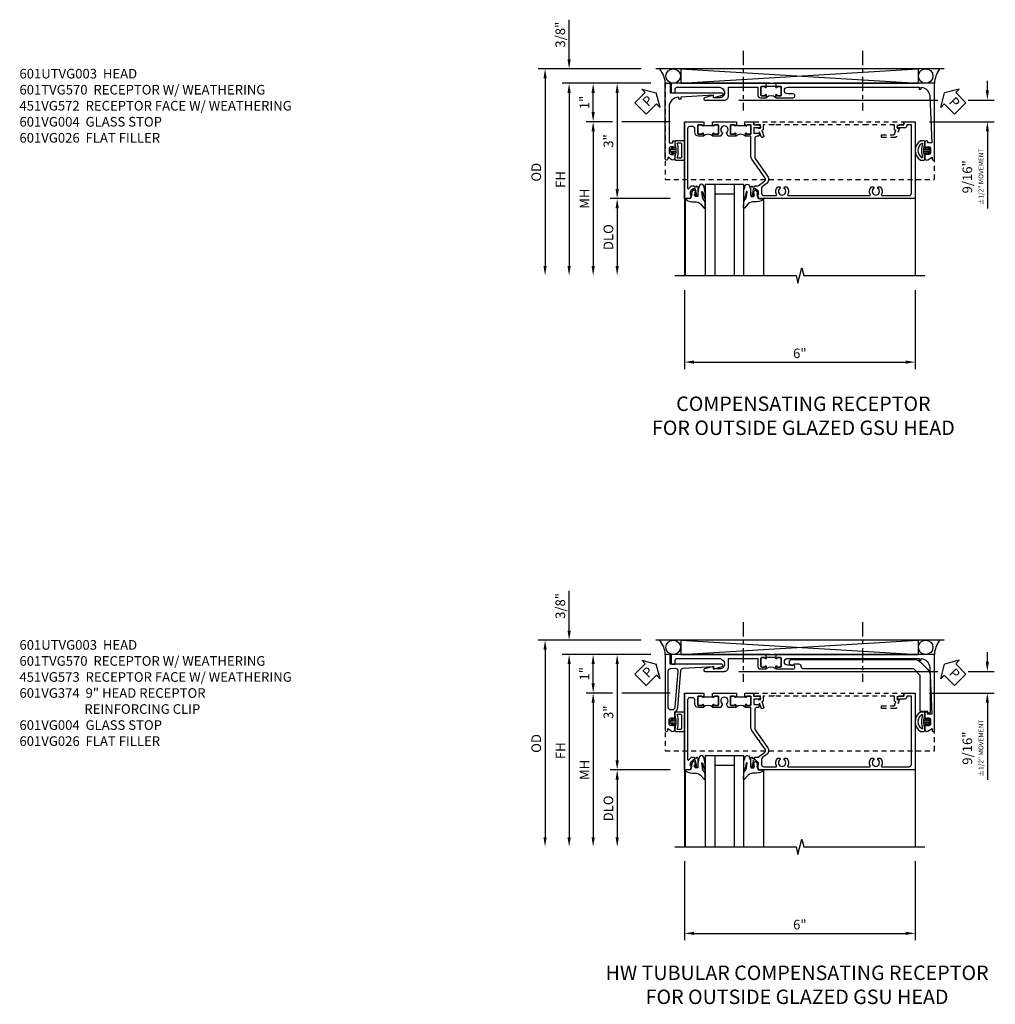
# Model space of a CAD drawing. Extents: x 0 to 95.5, y 0 to 59.2.
# Drawn here: x 24.1 to 49.5, y 29.4 to 55 of the extents above; entities that cross this region are included whole.
import ezdxf

# ---------------------------------------------------------------- set-up
doc = ezdxf.new("R2010")
doc.units = 0
doc.header["$LTSCALE"] = 0.5
doc.header["$MEASUREMENT"] = 0
for name, pattern in [('CENTER', [2, 1.25, -0.25, 0.25, -0.25]), ('CENTER2', [1.125, 0.75, -0.125, 0.125, -0.125]), ('HIDDEN', [0.375, 0.25, -0.125])]:
    doc.linetypes.add(name, pattern=pattern)
doc.layers.get('0').update_dxf_attribs({"color": 4, "linetype": 'CONTINUOUS'})
doc.layers.add('AM_VIS', color=4, linetype='CONTINUOUS', lineweight=30)
for name, color, linetype in [('CENTER', 1, 'CENTER'), ('DIME', 2, 'CONTINUOUS'), ('HIDDEN', 3, 'HIDDEN'), ('TEXT', 3, 'CONTINUOUS')]:
    doc.layers.add(name, color=color, linetype=linetype)
doc.styles.get("Standard").update_dxf_attribs({"font": 'arial.ttf'})
doc.dimstyles.new('EXT_ON-OFF', dxfattribs={"dimscale": 2, "dimtxt": 0.125, "dimasz": 0.125, "dimexe": 0.09, "dimexo": 0.1875, "dimgap": 0.05, "dimtad": 3, "dimdec": 5, "dimzin": 3, "dimdsep": 46, "dimlunit": 5, "dimtxsty": 'STANDARD', "dimcen": 0, "dimse2": 1, "dimazin": 0, "dimtfac": 1, "dimtdec": 4, "dimtofl": 0, "dimtmove": 0, "dimatfit": 0, "dimfxl": 1, "dimfrac": 2, "dimtolj": 1, "dimtzin": 3, "dimarcsym": 0})
doc.dimstyles.new('EXT_ON-ON', dxfattribs={"dimscale": 2, "dimtxt": 0.125, "dimasz": 0.125, "dimexe": 0.09, "dimexo": 0.1875, "dimgap": 0.05, "dimtad": 3, "dimdec": 5, "dimzin": 3, "dimdsep": 46, "dimlunit": 5, "dimtxsty": 'STANDARD', "dimcen": 0, "dimazin": 0, "dimtfac": 1, "dimtdec": 4, "dimtofl": 0, "dimtmove": 0, "dimatfit": 0, "dimfxl": 1, "dimfrac": 2, "dimtolj": 1, "dimtzin": 3, "dimarcsym": 0})

# ---------------------------------------------------------------- blocks, each defined once
blk = doc.blocks.new('B027074-M')
blk.add_lwpolyline([(0.062, 0.144), (0.035, 0.149), (0.069, 0.257), (0.13, 0.261), (0.205, 0.259), (0.195, 0.29, 0.12571), (-0.037, 0.341, -0.226084), (-0.19, 0.391), (-0.286, 0.502, 0.644976), (-0.312, 0.49), (-0.31, 0.361, 0.151869), (-0.294, 0.316), (-0.255, 0.257, -0.029345), (-0.238, 0.205), (-0.221, 0.083, -0.653812), (-0.241, 0.076), (-0.285, 0.241, 0.888636), (-0.31, 0.239), (-0.31, 0.105, 0.064205), (-0.268, -0.084, 0.689636), (-0.165, -0.084, 0.070356), (-0.124, 0.105), (-0.124, 0.201), (-0.051, 0.201), (-0.029, 0.147), (-0.068, 0.142), (-0.034, 0.106), (-0.065, 0.084), (-0.004, 0.03), (0.052, 0.096), (0.027, 0.106)], format="xyb", close=True)
blk = doc.blocks.new('S451GT1000')
for p, q in [((-1, -0.625), (-1, -3)), ((0, -0.625), (-1, -0.625)), ((-0.75, -0.625), (-0.75, -3)), ((-0.25, -0.625), (-0.25, -3)), ((0, -0.625), (0, -3)), ((-1.518, -1), (-1.518, -3)), ((-0.25, -0.875), (-0.75, -0.875)), ((0.517, -1), (0.517, -3))]:
    blk.add_line(p, q)
at = {"rotation": 180}
blk.add_blockref('B027074-M', (-1.312, -0.742), dxfattribs=at)
at = {"xscale": -1, "rotation": 180}
blk.add_blockref('B027074-M', (0.312, -0.742), dxfattribs=at)
blk = doc.blocks.new('B601VG026')
blk.add_lwpolyline([(0.935, 4.438), (0.92, 4.423), (0.92, 2.015), (0.935, 2), (0.92, 1.985), (0.92, 1.716), (0.799, 1.716, 0.338704), (0.78, 1.701, -0.439208), (0.754, 1.688), (0.641, 1.729, 1), (0.617, 1.663), (0.834, 1.584), (0.834, 1.646), (0.92, 1.646), (0.92, 1.476), (1, 1.476), (1, 5.372), (0.92, 5.372), (0.92, 5.202), (0.834, 5.202), (0.834, 5.264), (0.617, 5.185, 0.315299), (0.594, 5.152), (0.594, 4.794), (0.664, 4.794), (0.664, 5.114, -0.315299), (0.677, 5.132), (0.754, 5.16, -0.439208), (0.78, 5.147, 0.338704), (0.799, 5.132), (0.92, 5.132), (0.92, 4.453)], format="xyb", close=True)
blk = doc.blocks.new('*D1843')
at = {"layer": 'DIME', "color": 0, "lineweight": -2, "transparency": 16777216}
for p, q in [((-0.538, -3.375), (-0.538, -5.43)), ((5.462, -3.375), (5.462, -5.43)), ((-0.288, -5.25), (5.212, -5.25))]:
    blk.add_line(p, q, dxfattribs=at)
at = {"layer": 'DIME', "color": 0, "transparency": 16777216}
for points in [[(-0.288, -5.208), (-0.288, -5.291), (-0.538, -5.25)], [(5.212, -5.208), (5.212, -5.291), (5.462, -5.25)]]:
    blk.add_solid(points, dxfattribs=at)
at = {"layer": 'DIME', "color": 0, "transparency": 16777216, "insert": (2.462, -5.022), "char_height": 0.25, "attachment_point": 5}
blk.add_mtext('\\A1;6"', dxfattribs=at)
blk = doc.blocks.new('*D1844')
at = {"layer": 'DIME', "color": 0, "lineweight": -2, "transparency": 16777216}
for p, q in [((-3.538, 2.625), (-3.538, 3.653)), ((-1.662, 2.375), (-3.718, 2.375)), ((-1.412, 2), (-3.718, 2)), ((-3.538, 1.75), (-3.538, 1.5))]:
    blk.add_line(p, q, dxfattribs=at)
at = {"layer": 'DIME', "color": 0, "transparency": 16777216}
for points in [[(-3.58, 2.625), (-3.496, 2.625), (-3.538, 2.375)], [(-3.58, 1.75), (-3.496, 1.75), (-3.538, 2)]]:
    blk.add_solid(points, dxfattribs=at)
at = {"layer": 'DIME', "color": 0, "transparency": 16777216, "insert": (-3.767, 3.264), "char_height": 0.25, "attachment_point": 5, "rotation": 90}
blk.add_mtext('\\A1;3/8"', dxfattribs=at)
blk = doc.blocks.new('*D1845')
at = {"layer": 'DIME', "color": 0, "lineweight": -2, "transparency": 16777216}
for p, q in [((-1.662, 2.375), (-4.343, 2.375)), ((-4.163, 2.125), (-4.163, -2.75))]:
    blk.add_line(p, q, dxfattribs=at)
at = {"layer": 'DIME', "color": 0, "transparency": 16777216}
for points in [[(-4.205, 2.125), (-4.121, 2.125), (-4.163, 2.375)], [(-4.205, -2.75), (-4.121, -2.75), (-4.163, -3)]]:
    blk.add_solid(points, dxfattribs=at)
at = {"layer": 'DIME', "color": 0, "transparency": 16777216, "insert": (-4.392, -0.312), "char_height": 0.25, "attachment_point": 5, "rotation": 90}
blk.add_mtext('\\A1;OD', dxfattribs=at)
blk = doc.blocks.new('*D1846')
at = {"layer": 'DIME', "color": 0, "lineweight": -2, "transparency": 16777216}
for p, q in [((-1.412, 2), (-3.718, 2)), ((-3.538, 1.75), (-3.538, -2.75))]:
    blk.add_line(p, q, dxfattribs=at)
at = {"layer": 'DIME', "color": 0, "transparency": 16777216}
for points in [[(-3.58, 1.75), (-3.496, 1.75), (-3.538, 2)], [(-3.58, -2.75), (-3.496, -2.75), (-3.538, -3)]]:
    blk.add_solid(points, dxfattribs=at)
at = {"layer": 'DIME', "color": 0, "transparency": 16777216, "insert": (-3.763, -0.5), "char_height": 0.25, "attachment_point": 5, "rotation": 90}
blk.add_mtext('\\A1;FH', dxfattribs=at)
blk = doc.blocks.new('*D1797')
at = {"layer": 'DIME', "color": 0, "lineweight": -2, "transparency": 16777216}
for p, q in [((-1.412, 2), (-2.468, 2)), ((-2.288, 1.75), (-2.288, -0.75)), ((-0.913, -1), (-2.468, -1))]:
    blk.add_line(p, q, dxfattribs=at)
at = {"layer": 'DIME', "color": 0, "transparency": 16777216}
for points in [[(-2.33, 1.75), (-2.246, 1.75), (-2.288, 2)], [(-2.33, -0.75), (-2.246, -0.75), (-2.288, -1)]]:
    blk.add_solid(points, dxfattribs=at)
at = {"layer": 'DIME', "color": 0, "transparency": 16777216, "insert": (-2.516, 0.5), "char_height": 0.25, "attachment_point": 5, "rotation": 90}
blk.add_mtext('\\A1;3"', dxfattribs=at)
blk = doc.blocks.new('*D1847')
at = {"layer": 'DIME', "color": 0, "lineweight": -2, "transparency": 16777216}
for p, q in [((-0.913, -1), (-2.468, -1)), ((-2.288, -1.25), (-2.288, -2.75))]:
    blk.add_line(p, q, dxfattribs=at)
at = {"layer": 'DIME', "color": 0, "transparency": 16777216}
for points in [[(-2.33, -1.25), (-2.246, -1.25), (-2.288, -1)], [(-2.33, -2.75), (-2.246, -2.75), (-2.288, -3)]]:
    blk.add_solid(points, dxfattribs=at)
at = {"layer": 'DIME', "color": 0, "transparency": 16777216, "insert": (-2.517, -2), "char_height": 0.25, "attachment_point": 5, "rotation": 90}
blk.add_mtext('\\A1;DLO', dxfattribs=at)
blk = doc.blocks.new('*D1798')
at = {"layer": 'DIME', "color": 0, "lineweight": -2, "transparency": 16777216}
for p, q in [((-2.413, 1), (-3.093, 1)), ((-0.913, 1), (-2.163, 1)), ((-2.913, 0.75), (-2.913, -2.75))]:
    blk.add_line(p, q, dxfattribs=at)
at = {"layer": 'DIME', "color": 0, "transparency": 16777216}
for points in [[(-2.955, 0.75), (-2.871, 0.75), (-2.913, 1)], [(-2.955, -2.75), (-2.871, -2.75), (-2.913, -3)]]:
    blk.add_solid(points, dxfattribs=at)
at = {"layer": 'DIME', "color": 0, "transparency": 16777216, "insert": (-3.138, -1), "char_height": 0.25, "attachment_point": 5, "rotation": 90}
blk.add_mtext('\\A1;MH', dxfattribs=at)
blk = doc.blocks.new('B451VG172')
blk.add_lwpolyline([(-1.074, -2.15), (-0.137, -2.15), (-0.137, -2.05), (-0.187, -2.05), (-0.187, -2), (-0.025, -2, -0.414214), (0, -2.025), (0, -2.04), (-0.038, -2.04), (-0.038, -2.1, 0.414214), (0.012, -2.15), (0.112, -2.15, 0.414214), (0.162, -2.1), (0.162, -2.04), (0.124, -2.04), (0.124, -2.025, -0.414214), (0.149, -2), (0.263, -2, -0.590837), (0.305, -2.077), (0.235, -2.188), (0.281, -2.188, -1.018123), (0.281, -2.25), (-1.687, -2.25), (-1.687, -2.15, -0.414214), (-1.662, -2.125), (-1.436, -2.125), (-1.436, -0.78, -0.87708), (-1.373, -0.772), (-1.311, -0.998), (-1.374, -0.998), (-1.329, -1.85), (-1.274, -1.85), (-1.274, -1.9), (-1.324, -1.9, 0.414214)], format="xyb", close=True)
blk = doc.blocks.new('B065401-M')
at = {"linetype": 'Continuous'}
for p, q in [((0.026, 0.025), (0.087, 0.092)), ((0.026, 0.025), (0.026, -0.025)), ((0.026, 0.025), (0.151, 0.025)), ((0.054, 0.025), (0.11, 0.082)), ((0.151, 0.025), (0.176, 0.05)), ((0.026, -0.025), (0.087, -0.092)), ((0.026, -0.025), (0.151, -0.025)), ((0.054, -0.025), (0.109, -0.082))]:
    blk.add_line(p, q, dxfattribs=at)
for p, q in [((0.026, 0.025), (0.026, -0.025)), ((0.026, 0.025), (0.151, 0.025)), ((0.151, 0.025), (0.176, 0.05)), ((0.176, 0.05), (0.176, -0.05)), ((0.026, -0.025), (0.151, -0.025)), ((0.151, -0.025), (0.176, -0.05))]:
    blk.add_line(p, q)
blk.add_lwpolyline([(0.176, -0.05), (0.151, -0.175), (0.151, -0.225, 0.414214), (0.176, -0.25), (0.381, -0.25, 0.414214), (0.401, -0.23), (0.401, 0.23, 0.414214), (0.381, 0.25), (0.176, 0.25, 0.414214), (0.151, 0.225), (0.151, 0.175), (0.176, 0.05)], format="xyb", close=True)
blk.add_lwpolyline([(0.213, -0.188), (0.306, -0.188, 0.414214), (0.326, -0.168), (0.326, 0.168, 0.414214), (0.306, 0.188), (0.213, 0.188)], format="xyb", dxfattribs=at)
blk.add_lwpolyline([(0.151, -0.025), (0.176, -0.05)], dxfattribs=at)
for centre, radius, start, end in [((0.098, 0.087), 0.0125, 334, 154), ((-0.483, 0), 0.721, 0.0073, 15.1271), ((0.098, -0.087), 0.0125, 206, 26), ((-0.483, 0), 0.721, 344.8728, 359.9928)]:
    blk.add_arc(centre, radius, start, end, dxfattribs=at)
blk = doc.blocks.new('B451VG572')
blk.add_blockref('B451VG172', (-0.063, 0))
at = {"rotation": 90}
blk.add_blockref('B065401-M', (-0.001, -2.15), dxfattribs=at)
blk = doc.blocks.new('*D1799')
at = {"layer": 'DIME', "color": 0, "lineweight": -2, "transparency": 16777216}
for p, q in [((-1.412, 2), (-3.093, 2)), ((-2.913, 1.25), (-2.913, 1.75)), ((-2.413, 1), (-3.093, 1)), ((-0.913, 1), (-2.163, 1))]:
    blk.add_line(p, q, dxfattribs=at)
at = {"layer": 'DIME', "color": 0, "transparency": 16777216}
for points in [[(-2.955, 1.75), (-2.871, 1.75), (-2.913, 2)], [(-2.955, 1.25), (-2.871, 1.25), (-2.913, 1)]]:
    blk.add_solid(points, dxfattribs=at)
at = {"layer": 'DIME', "color": 0, "transparency": 16777216, "insert": (-3.139, 1.5), "char_height": 0.25, "attachment_point": 5, "rotation": 90}
blk.add_mtext('\\A1;1"', dxfattribs=at)
blk = doc.blocks.new('PSEAL1')
at = {"layer": 'TEXT', "color": 7}
for p, q in [((-0.196, 0.21), (-0.196, 0.338)), ((-0.196, 0.338), (0, 0)), ((-0.575, 0.21), (-0.196, 0.21)), ((-0.575, 0.21), (-0.575, -0.21)), ((-0.196, -0.338), (0, 0)), ((-0.575, -0.21), (-0.196, -0.21)), ((-0.196, -0.21), (-0.196, -0.338))]:
    blk.add_line(p, q, dxfattribs=at)
at = {"layer": 'TEXT', "color": 3}
blk.add_text('P', height=0.25, dxfattribs=at).set_placement((-0.413, -0.116))
blk = doc.blocks.new('PSEAL2')
at = {"layer": 'TEXT', "color": 7}
for p, q in [((0.196, 0.338), (0, 0)), ((0.196, 0.21), (0.196, 0.338)), ((0.196, -0.338), (0, 0)), ((0.575, 0.21), (0.196, 0.21)), ((0.575, 0.21), (0.575, -0.21)), ((0.196, -0.21), (0.196, -0.338)), ((0.575, -0.21), (0.196, -0.21))]:
    blk.add_line(p, q, dxfattribs=at)
at = {"layer": 'TEXT', "color": 3}
blk.add_text('P', height=0.25, dxfattribs=at).set_placement((0.247, -0.116))
blk = doc.blocks.new('*D1800')
at = {"layer": 'DIME', "color": 0, "lineweight": -2, "transparency": 16777216}
for p, q in [((7.338, 1.813), (7.338, 2.063)), ((0.878, 1.563), (6.052, 1.563)), ((6.836, 1.563), (7.518, 1.563)), ((5.837, 1), (7.518, 1)), ((7.338, 0.75), (7.338, -1.257))]:
    blk.add_line(p, q, dxfattribs=at)
at = {"layer": 'DIME', "color": 0, "transparency": 16777216}
for points in [[(7.296, 1.813), (7.379, 1.813), (7.338, 1.563)], [(7.296, 0.75), (7.379, 0.75), (7.338, 1)]]:
    blk.add_solid(points, dxfattribs=at)
at = {"layer": 'DIME', "color": 0, "transparency": 16777216, "insert": (6.963, -0.433), "char_height": 0.25, "attachment_point": 5, "rotation": 90}
blk.add_mtext('\\A1;9/16"\\P{\\H0.5x;±1/2" MOVEMENT}', dxfattribs=at)
blk = doc.blocks.new('B601UTVG001A-1')
blk.add_lwpolyline([(0.691, 1.226), (0.691, 1.288), (0.669, 1.288), (0.669, 1.363, 0.153915), (0.665, 1.374), (0.547, 1.543, 0.414214), (0.463, 1.558), (0.267, 1.42), (0.246, 1.424), (0.242, 1.403), (-0.029, 1.214, -0.153915), (-0.109, 1.188), (-0.625, 1.188), (-0.625, 1.047), (-0.691, 1.047, -1), (-0.691, 1.078), (-0.69, 1.078, 0.414214), (-0.675, 1.093), (-0.675, 1.173, 0.414214), (-0.69, 1.188), (-0.905, 1.188, 0.414214), (-0.92, 1.173), (-0.92, 1.093, 0.414214), (-0.905, 1.078), (-0.905, 1.078, -1), (-0.905, 1.047), (-0.92, 1.047), (-0.92, 1.032), (-1, 1.032), (-1, 1.037), (-0.99, 1.047), (-1, 1.057), (-1, 1.268), (-0.92, 1.268), (-0.92, 1.376, -0.414214), (-0.858, 1.438), (-0.84, 1.438), (-0.84, 1.268), (-0.705, 1.268), (-0.705, 1.38, -0.414214), (-0.685, 1.4), (-0.645, 1.4, -0.414214), (-0.625, 1.38), (-0.625, 1.348, 0.414214), (-0.565, 1.288), (-0.08, 1.288, 0.153915), (-0.046, 1.299), (0.417, 1.624, -0.414214), (0.612, 1.589), (0.681, 1.492, 0.244698), (0.73, 1.466), (0.86, 1.466, 0.414214), (0.92, 1.526), (0.92, 1.838, 0.568098), (0.89, 1.855, -0.339754), (0.692, 1.887), (0.692, 1.931), (0.721, 1.948, -0.386545), (0.735, 1.945, 3.127286), (0.735, 2.056, -0.386545), (0.721, 2.053), (0.692, 2.07), (0.692, 2.114, -0.339754), (0.89, 2.146, 0.568098), (0.92, 2.163), (0.92, 4.275, 0.568098), (0.89, 4.293, -0.339754), (0.692, 4.325), (0.692, 4.369), (0.721, 4.386, -0.386545), (0.735, 4.383, 3.127286), (0.735, 4.493, -0.386545), (0.721, 4.49), (0.692, 4.507), (0.692, 4.551, -0.339754), (0.89, 4.583, 0.568098), (0.92, 4.601), (0.92, 5.302, 0.414214), (0.86, 5.362), (-0.92, 5.362), (-0.92, 5.244), (-0.902, 5.244, -0.414214), (-0.84, 5.182), (-0.84, 4.994), (-0.858, 4.994, -0.414214), (-0.92, 5.056), (-0.92, 5.164), (-1, 5.164), (-1, 5.462), (1, 5.462), (1, 1.393), (0.897, 1.357), (0.897, 1.386), (0.825, 1.386, 0.198912), (0.808, 1.379), (0.741, 1.312), (0.741, 1.269, 0.354119), (0.757, 1.25), (0.859, 1.228), (0.897, 1.228), (0.897, 1.257), (0.909, 1.257, -0.414214), (0.929, 1.237), (0.929, 1.208, -0.414214), (0.909, 1.188), (0.707, 1.188, -0.414214), (0.669, 1.226)], format="xyb", close=True)
blk = doc.blocks.new('B601UTVG001A-2')
blk.add_lwpolyline([(0.691, -0.226), (0.669, -0.226, -0.414214), (0.707, -0.188), (0.909, -0.188, -0.414214), (0.929, -0.208), (0.929, -0.237, -0.414214), (0.909, -0.257), (0.897, -0.257), (0.897, -0.228), (0.859, -0.228), (0.757, -0.25, 0.354119), (0.741, -0.269), (0.741, -0.312), (0.808, -0.379, 0.198912), (0.825, -0.386), (0.897, -0.386), (0.897, -0.357), (1, -0.393), (1, -0.538), (-1, -0.538), (-1, -0.057), (-0.99, -0.047), (-1, -0.037), (-1, -0.032), (-0.92, -0.032), (-0.92, -0.047), (-0.904, -0.047, -1), (-0.904, -0.078), (-0.905, -0.078, 0.414214), (-0.92, -0.093), (-0.92, -0.173, 0.414214), (-0.905, -0.188), (-0.69, -0.188, 0.414214), (-0.675, -0.173), (-0.675, -0.093, 0.414214), (-0.69, -0.078), (-0.69, -0.078, -1), (-0.69, -0.047), (-0.625, -0.047), (-0.625, -0.173, -0.414214), (-0.72, -0.268), (-0.815, -0.268, 0.414214), (-0.875, -0.328), (-0.875, -0.398, 0.414214), (-0.815, -0.458), (0.726, -0.458, 0.668179), (0.74, -0.424), (0.669, -0.353), (0.669, -0.288), (0.691, -0.288)], format="xyb", close=True)
blk = doc.blocks.new('B601UTVG001A-3')
blk.add_lwpolyline([(-1, 0.213), (-1, 0.49), (-0.99, 0.5), (-1, 0.51), (-1, 0.787), (-0.99, 0.797), (-1, 0.807), (-1, 0.813), (-0.92, 0.813), (-0.92, 0.797), (-0.905, 0.797, -1), (-0.905, 0.766), (-0.905, 0.766, 0.414214), (-0.92, 0.751), (-0.92, 0.671, 0.414214), (-0.905, 0.656), (-0.69, 0.656, 0.414214), (-0.675, 0.671), (-0.675, 0.751, 0.414214), (-0.69, 0.766), (-0.691, 0.766, -1), (-0.691, 0.797), (-0.625, 0.797), (-0.625, 0.599), (-0.706, 0.552, -0.386545), (-0.72, 0.555, 3.127286), (-0.72, 0.445, -0.386545), (-0.706, 0.448), (-0.625, 0.401), (-0.625, 0.203), (-0.691, 0.203, -1), (-0.691, 0.234), (-0.69, 0.234, 0.414214), (-0.675, 0.249), (-0.675, 0.329, 0.414214), (-0.69, 0.344), (-0.905, 0.344, 0.414214), (-0.92, 0.329), (-0.92, 0.249, 0.414214), (-0.905, 0.234), (-0.905, 0.234, -1), (-0.905, 0.203), (-0.92, 0.203), (-0.92, 0.187), (-1, 0.187), (-1, 0.193), (-0.99, 0.203)], format="xyb", close=True)
blk = doc.blocks.new('B601UTVG001A-1TB')
blk.add_lwpolyline([(-0.625, 0.797), (-0.6905, 0.797, 1), (-0.6905, 0.766), (-0.69, 0.766, -0.4142136), (-0.675, 0.751), (-0.675, 0.671, -0.4142136), (-0.69, 0.656), (-0.905, 0.656, -0.4142136), (-0.92, 0.671), (-0.92, 0.751, -0.4142136), (-0.905, 0.766), (-0.9045, 0.766, 1), (-0.9045, 0.797), (-0.92, 0.797), (-0.92, 0.8125), (-0.899, 0.8125), (-0.899, 1.0315), (-0.92, 1.0315), (-0.92, 1.047), (-0.9045, 1.047, 1), (-0.9045, 1.078), (-0.905, 1.078, -0.4142136), (-0.92, 1.093), (-0.92, 1.173, -0.4142136), (-0.905, 1.188), (-0.69, 1.188, -0.4142136), (-0.675, 1.173), (-0.675, 1.093, -0.4142136), (-0.69, 1.078), (-0.6905, 1.078, 1), (-0.6905, 1.047), (-0.625, 1.047, 0.4)], format="xyb", close=True)
blk = doc.blocks.new('B601UTVG001A-2TB')
blk.add_lwpolyline([(-0.625, 0.203, 0.4), (-0.625, -0.047), (-0.6905, -0.047, 1), (-0.6905, -0.078), (-0.69, -0.078, -0.4142136), (-0.675, -0.093), (-0.675, -0.173, -0.4142136), (-0.69, -0.188), (-0.905, -0.188, -0.4142136), (-0.92, -0.173), (-0.92, -0.093, -0.4142136), (-0.905, -0.078), (-0.9045, -0.078, 1), (-0.9045, -0.047), (-0.92, -0.047), (-0.92, -0.0315), (-0.899, -0.0315), (-0.899, 0.1875), (-0.92, 0.1875), (-0.92, 0.203), (-0.9045, 0.203, 1), (-0.9045, 0.234), (-0.905, 0.234, -0.4142136), (-0.92, 0.249), (-0.92, 0.329, -0.4142136), (-0.905, 0.344), (-0.69, 0.344, -0.4142136), (-0.675, 0.329), (-0.675, 0.249, -0.4142136), (-0.69, 0.234), (-0.6905, 0.234, 1), (-0.6905, 0.203)], format="xyb", close=True)
blk = doc.blocks.new('B601UTVG001A')
for name in ['B601UTVG001A-1', 'B601UTVG001A-1TB', 'B601UTVG001A-3', 'B601UTVG001A-2TB', 'B601UTVG001A-2']:
    blk.add_blockref(name, (0, 0))
blk = doc.blocks.new('B601CG317')
at = {"layer": 'HIDDEN'}
blk.add_lwpolyline([(4.462, -1.591), (4.462, 0.909), (-2.538, 0.909), (-2.538, -1.591)], close=True, dxfattribs=at)
blk = doc.blocks.new('B065401-M1')
for points in [[(0.174, 0.047), (0.174, -0.053), (0.15, -0.178), (0.15, -0.228, 0.414214), (0.175, -0.253), (0.267, -0.253, 0.53512), (0.267, 0.247), (0.175, 0.247, 0.414214), (0.15, 0.222), (0.15, 0.172), (0.174, 0.047), (0.174, -0.053), (0.149, -0.028), (0.024, -0.028), (0.024, 0.022), (0.149, 0.022)], [(0.078, 0.076), (0.052, 0.022), (0.024, 0.022), (0.056, 0.087, -1)], [(0.225, -0.191), (0.212, -0.191, 0.129242), (0.212, 0.185), (0.225, 0.185, -0.536859)]]:
    blk.add_lwpolyline(points, format="xyb", close=True)
blk.add_lwpolyline([(0.056, -0.093), (0.024, -0.028), (0.052, -0.028), (0.078, -0.082, -1), (0.056, -0.093)], format="xyb")
blk = doc.blocks.new('B601TVG570')
blk.add_line((-0.829, 0.336), (-0.829, 0.086))
for points in [[(-0.534, 0.336), (-0.599, 0.336, -1), (-0.599, 0.367), (-0.599, 0.367, 0.414214), (-0.584, 0.382), (-0.584, 0.457, 0.414214), (-0.604, 0.477), (-0.809, 0.477, 0.414214), (-0.829, 0.457), (-0.829, 0.382, 0.414214), (-0.814, 0.367), (-0.813, 0.367), (-0.814, 0.367, -0.414214), (-0.829, 0.382), (-0.829, 0.457, -0.414214), (-0.809, 0.477), (-0.604, 0.477, -0.414214), (-0.584, 0.457), (-0.584, 0.382, -0.414214), (-0.599, 0.367), (-0.599, 0.367, 1), (-0.599, 0.336), (-0.534, 0.336), (-0.534, 0.782, 1), (-0.634, 0.782), (-0.634, 0.645, -1), (-0.809, 0.645), (-0.809, 4.062), (-0.759, 4.062), (-0.759, 4.112), (-0.808, 4.112, -0.375345), (-0.57, 4.339), (0.641, 4.392), (0.641, 4.282), (0.602, 4.285, 0.440011), (0.591, 4.275), (0.591, 4.242, 0.414214), (0.621, 4.212), (0.754, 4.212, 0.414214), (0.779, 4.237), (0.779, 4.252), (0.741, 4.252), (0.741, 4.312, -0.414214), (0.791, 4.362), (0.891, 4.362, -0.414214), (0.941, 4.312), (0.941, 4.252), (0.903, 4.252), (0.903, 4.237, 0.414214), (0.928, 4.212), (1.041, 4.212, 0.590837), (1.083, 4.288), (1.013, 4.4), (1.06, 4.4, 0.40908), (1.091, 4.431, 0.419484), (1.06, 4.462), (-0.909, 4.462), (-0.909, 0.346), (-0.899, 0.336), (-0.813, 0.336, 1), (-0.813, 0.367, -1), (-0.813, 0.336), (-0.829, 0.336)], [(-0.829, 0.086), (-0.813, 0.086), (-0.899, 0.086), (-0.909, 0.076), (-0.909, -2.382), (-0.679, -2.382, 0.414214), (-0.659, -2.362), (-0.659, -2.282), (-0.747, -2.282, -0.414214), (-0.809, -2.22), (-0.809, -1.148, -0.414214), (-0.659, -0.998, -0.414214), (-0.534, -1.123), (-0.534, -1.288), (-0.596, -1.288), (-0.535, -1.517, 0.87708), (-0.472, -1.508), (-0.472, -0.998, 0.414214), (-0.572, -0.898), (-0.809, -0.898), (-0.809, -0.135), (-0.614, -0.135, 0.414214), (-0.534, -0.055), (-0.534, 0.086), (-0.599, 0.086, 1), (-0.599, 0.055), (-0.599, 0.055, -0.414214), (-0.584, 0.04), (-0.584, -0.035, -0.414214), (-0.604, -0.055), (-0.809, -0.055, -0.414214), (-0.829, -0.035), (-0.829, 0.04, -0.414214), (-0.814, 0.055), (-0.813, 0.055, 1), (-0.813, 0.086, -1), (-0.813, 0.055), (-0.814, 0.055, 0.414214), (-0.829, 0.04), (-0.829, -0.035, 0.414214), (-0.809, -0.055), (-0.604, -0.055, 0.414214), (-0.584, -0.035), (-0.584, 0.04, 0.414214), (-0.599, 0.055), (-0.599, 0.055, -1), (-0.599, 0.086), (-0.534, 0.086)]]:
    blk.add_lwpolyline(points, format="xyb")
blk.add_arc((-0.403, 0.211), 0.181, 136.3972, 223.6028)
at = {"rotation": 270}
blk.add_blockref('B065401-M1', (0.841, 4.362), dxfattribs=at)
blk = doc.blocks.new('*D1863')
at = {"layer": 'DIME', "color": 0, "lineweight": -2, "transparency": 16777216}
for p, q in [((-0.538, -3.375), (-0.538, -5.43)), ((5.462, -3.375), (5.462, -5.43)), ((-0.288, -5.25), (5.212, -5.25))]:
    blk.add_line(p, q, dxfattribs=at)
at = {"layer": 'DIME', "color": 0, "transparency": 16777216}
for points in [[(-0.288, -5.208), (-0.288, -5.291), (-0.538, -5.25)], [(5.212, -5.208), (5.212, -5.291), (5.462, -5.25)]]:
    blk.add_solid(points, dxfattribs=at)
at = {"layer": 'DIME', "color": 0, "transparency": 16777216, "insert": (2.462, -5.022), "char_height": 0.25, "attachment_point": 5}
blk.add_mtext('\\A1;6"', dxfattribs=at)
blk = doc.blocks.new('*D1859')
at = {"layer": 'DIME', "color": 0, "lineweight": -2, "transparency": 16777216}
for p, q in [((-3.538, 2.625), (-3.538, 3.653)), ((-1.662, 2.375), (-3.718, 2.375)), ((-1.412, 2), (-3.718, 2)), ((-3.538, 1.75), (-3.538, 1.5))]:
    blk.add_line(p, q, dxfattribs=at)
at = {"layer": 'DIME', "color": 0, "transparency": 16777216}
for points in [[(-3.58, 2.625), (-3.496, 2.625), (-3.538, 2.375)], [(-3.58, 1.75), (-3.496, 1.75), (-3.538, 2)]]:
    blk.add_solid(points, dxfattribs=at)
at = {"layer": 'DIME', "color": 0, "transparency": 16777216, "insert": (-3.767, 3.264), "char_height": 0.25, "attachment_point": 5, "rotation": 90}
blk.add_mtext('\\A1;3/8"', dxfattribs=at)
blk = doc.blocks.new('*D1860')
at = {"layer": 'DIME', "color": 0, "lineweight": -2, "transparency": 16777216}
for p, q in [((-1.662, 2.375), (-4.343, 2.375)), ((-4.163, 2.125), (-4.163, -2.75))]:
    blk.add_line(p, q, dxfattribs=at)
at = {"layer": 'DIME', "color": 0, "transparency": 16777216}
for points in [[(-4.205, 2.125), (-4.121, 2.125), (-4.163, 2.375)], [(-4.205, -2.75), (-4.121, -2.75), (-4.163, -3)]]:
    blk.add_solid(points, dxfattribs=at)
at = {"layer": 'DIME', "color": 0, "transparency": 16777216, "insert": (-4.392, -0.312), "char_height": 0.25, "attachment_point": 5, "rotation": 90}
blk.add_mtext('\\A1;OD', dxfattribs=at)
blk = doc.blocks.new('*D1861')
at = {"layer": 'DIME', "color": 0, "lineweight": -2, "transparency": 16777216}
for p, q in [((-1.412, 2), (-3.718, 2)), ((-3.538, 1.75), (-3.538, -2.75))]:
    blk.add_line(p, q, dxfattribs=at)
at = {"layer": 'DIME', "color": 0, "transparency": 16777216}
for points in [[(-3.58, 1.75), (-3.496, 1.75), (-3.538, 2)], [(-3.58, -2.75), (-3.496, -2.75), (-3.538, -3)]]:
    blk.add_solid(points, dxfattribs=at)
at = {"layer": 'DIME', "color": 0, "transparency": 16777216, "insert": (-3.763, -0.5), "char_height": 0.25, "attachment_point": 5, "rotation": 90}
blk.add_mtext('\\A1;FH', dxfattribs=at)
blk = doc.blocks.new('*D1827')
at = {"layer": 'DIME', "color": 0, "lineweight": -2, "transparency": 16777216}
for p, q in [((-1.412, 2), (-2.468, 2)), ((-2.288, 1.75), (-2.288, -0.75)), ((-0.913, -1), (-2.468, -1))]:
    blk.add_line(p, q, dxfattribs=at)
at = {"layer": 'DIME', "color": 0, "transparency": 16777216}
for points in [[(-2.33, 1.75), (-2.246, 1.75), (-2.288, 2)], [(-2.33, -0.75), (-2.246, -0.75), (-2.288, -1)]]:
    blk.add_solid(points, dxfattribs=at)
at = {"layer": 'DIME', "color": 0, "transparency": 16777216, "insert": (-2.516, 0.5), "char_height": 0.25, "attachment_point": 5, "rotation": 90}
blk.add_mtext('\\A1;3"', dxfattribs=at)
blk = doc.blocks.new('*D1862')
at = {"layer": 'DIME', "color": 0, "lineweight": -2, "transparency": 16777216}
for p, q in [((-0.913, -1), (-2.468, -1)), ((-2.288, -1.25), (-2.288, -2.75))]:
    blk.add_line(p, q, dxfattribs=at)
at = {"layer": 'DIME', "color": 0, "transparency": 16777216}
for points in [[(-2.33, -1.25), (-2.246, -1.25), (-2.288, -1)], [(-2.33, -2.75), (-2.246, -2.75), (-2.288, -3)]]:
    blk.add_solid(points, dxfattribs=at)
at = {"layer": 'DIME', "color": 0, "transparency": 16777216, "insert": (-2.517, -2), "char_height": 0.25, "attachment_point": 5, "rotation": 90}
blk.add_mtext('\\A1;DLO', dxfattribs=at)
blk = doc.blocks.new('*D1828')
at = {"layer": 'DIME', "color": 0, "lineweight": -2, "transparency": 16777216}
for p, q in [((-2.413, 1), (-3.093, 1)), ((-0.913, 1), (-2.163, 1)), ((-2.913, 0.75), (-2.913, -2.75))]:
    blk.add_line(p, q, dxfattribs=at)
at = {"layer": 'DIME', "color": 0, "transparency": 16777216}
for points in [[(-2.955, 0.75), (-2.871, 0.75), (-2.913, 1)], [(-2.955, -2.75), (-2.871, -2.75), (-2.913, -3)]]:
    blk.add_solid(points, dxfattribs=at)
at = {"layer": 'DIME', "color": 0, "transparency": 16777216, "insert": (-3.138, -1), "char_height": 0.25, "attachment_point": 5, "rotation": 90}
blk.add_mtext('\\A1;MH', dxfattribs=at)
blk = doc.blocks.new('*D1829')
at = {"layer": 'DIME', "color": 0, "lineweight": -2, "transparency": 16777216}
for p, q in [((-1.412, 2), (-3.093, 2)), ((-2.913, 1.25), (-2.913, 1.75)), ((-2.413, 1), (-3.093, 1)), ((-0.913, 1), (-2.163, 1))]:
    blk.add_line(p, q, dxfattribs=at)
at = {"layer": 'DIME', "color": 0, "transparency": 16777216}
for points in [[(-2.955, 1.75), (-2.871, 1.75), (-2.913, 2)], [(-2.955, 1.25), (-2.871, 1.25), (-2.913, 1)]]:
    blk.add_solid(points, dxfattribs=at)
at = {"layer": 'DIME', "color": 0, "transparency": 16777216, "insert": (-3.139, 1.5), "char_height": 0.25, "attachment_point": 5, "rotation": 90}
blk.add_mtext('\\A1;1"', dxfattribs=at)
blk = doc.blocks.new('*D1830')
at = {"layer": 'DIME', "color": 0, "lineweight": -2, "transparency": 16777216}
for p, q in [((7.338, 1.813), (7.338, 2.063)), ((0.878, 1.563), (6.052, 1.563)), ((6.836, 1.563), (7.518, 1.563)), ((5.837, 1), (7.518, 1)), ((7.338, 0.75), (7.338, -1.257))]:
    blk.add_line(p, q, dxfattribs=at)
at = {"layer": 'DIME', "color": 0, "transparency": 16777216}
for points in [[(7.296, 1.813), (7.379, 1.813), (7.338, 1.563)], [(7.296, 0.75), (7.379, 0.75), (7.338, 1)]]:
    blk.add_solid(points, dxfattribs=at)
at = {"layer": 'DIME', "color": 0, "transparency": 16777216, "insert": (6.963, -0.433), "char_height": 0.25, "attachment_point": 5, "rotation": 90}
blk.add_mtext('\\A1;9/16"\\P{\\H0.5x;±1/2" MOVEMENT}', dxfattribs=at)
blk = doc.blocks.new('B451VG173')
for points in [[(-1.687, -2.15), (-1.687, -2.25), (0.281, -2.25, 1.018123), (0.281, -2.188), (0.235, -2.188), (0.305, -2.077, 0.590837), (0.263, -2), (0.149, -2, 0.414214), (0.124, -2.025), (0.124, -2.04), (0.162, -2.04), (0.162, -2.1, -0.414214), (0.112, -2.15), (0.012, -2.15, -0.414214), (-0.038, -2.1), (-0.038, -2.04), (0, -2.04), (0, -2.025, 0.414214), (-0.025, -2), (-0.2, -2, 0.266077), (-0.308, -1.925), (-1.276, -1.844, -0.374766), (-1.333, -1.785), (-1.374, -1), (-1.311, -1), (-1.377, -0.772, 0.867554), (-1.436, -0.78), (-1.436, -2.125), (-1.662, -2.125, 0.414214)], [(-0.319, -2.18, 0.414214), (-0.257, -2.118), (-0.257, -2.057, 0.389769), (-0.314, -1.995), (-1.256, -1.916, 0.454793), (-1.323, -1.981), (-1.315, -2.121, 0.39896), (-1.253, -2.18)]]:
    blk.add_lwpolyline(points, format="xyb", close=True)
blk = doc.blocks.new('B451VG573')
blk.add_blockref('B451VG173', (0, 0))
at = {"rotation": 90}
blk.add_blockref('B065401-M', (0.062, -2.15), dxfattribs=at)
blk = doc.blocks.new('B601VG374')
at = {"layer": 'AM_VIS'}
blk.add_lwpolyline([(-0.17, -1.485), (-0.354, -1.485, -0.414214), (-0.369, -1.47), (-0.369, -0.547), (-0.541, -0.375), (-3.402, -0.375, -0.41539), (-3.464, -0.312, 0.41539), (-3.526, -0.25), (-3.643, -0.25, 0.243992), (-3.659, -0.258, -0.732206), (-3.773, -0.223), (-3.773, -0.188, -0.414214), (-3.71, -0.125), (-0.541, -0.125, -0.198912), (-0.365, -0.198), (-0.183, -0.379, -0.198912), (-0.11, -0.556), (-0.11, -1.495, -0.414214), (-0.14, -1.525), (-0.162, -1.525, -0.440011), (-0.172, -1.514)], format="xyb", close=True, dxfattribs=at)
blk = doc.blocks.new('S601UTFH06')
for p, q in [((6.217177, 2.375), (-1.287325, 2.375)), ((-0.632929, 2), (5.534689, 2.375)), ((-0.632929, 2.375), (5.534689, 2.0005)), ((-0.632929, 2.375), (-0.632929, 2.0005)), ((5.534689, 2.375), (5.534689, 2.0005)), ((-0.632929, 2), (5.534689, 2)), ((-0.538, 1), (-0.538, -2.99951)), ((5.462, 1), (5.462, -2.99951))]:
    blk.add_line(p, q)
blk.add_lwpolyline([(-0.788, -2.99951), (2.36199, -2.99952), (2.41201, -3.1995), (2.51199, -2.79952), (2.56199, -2.99952), (5.712, -2.99951)])
for centre in [(-0.831252, 2.1875), (5.734971, 2.1875)]:
    blk.add_circle(centre, 0.1875)
for centre, radius, start, end in [((-1.654454, 1.975836), 0.617672, 2.2420547, 40.2586668), ((6.639382, 1.970301), 0.677244, 143.30413, 177.4866181)]:
    blk.add_arc(centre, radius, start, end)
at = {"layer": 'CENTER', "linetype": 'CENTER2'}
for p, q in [((0.984421, 2.844855), (0.984421, 1.292802)), ((4.089221, 2.844855), (4.089221, 1.292802))]:
    blk.add_line(p, q, dxfattribs=at)
at = {"rotation": 270}
for name, p in [('B451VG572', (1.212745, 0.25)), ('B601TVG570', (1.50116, 1.091139)), ('B601UTVG001A', (0, 0))]:
    blk.add_blockref(name, p, dxfattribs=at)
blk.add_blockref('B601CG317', (1.50116, 1.091139))
at = {"xscale": -1}
blk.add_blockref('S451GT1000', (0.000164, 0.0005), dxfattribs=at)
at = {"layer": 'HIDDEN', "xscale": -1, "rotation": 270}
blk.add_blockref('B601VG026', (-0.208, 0), dxfattribs=at)
at = {"layer": 'TEXT'}
for name, p, rotation in [('PSEAL1', (-1.27326, 1.75), 45), ('PSEAL2', (6.226785, 1.75), 315)]:
    blk.add_blockref(name, p, dxfattribs=dict(at, rotation=rotation))
at = {"layer": 'DIME'}
for base, p1, p2, picture, middle in [((-3.538, 2.375), (-1.037255, 2), (-1.287325, 2.375), '*D1844', (-3.767349, 3.264222)), ((-2.913, 2), (-0.538, 1), (-1.037255, 2), '*D1799', (-3.138512, 1.5)), ((-2.288, -1), (-1.037255, 2), (-0.538, -1), '*D1797', (-2.515729, 0.5))]:
    dim = blk.add_linear_dim(base=base, p1=p1, p2=p2, angle=90, dimstyle='EXT_ON-ON', override={"dimpost": '"'}, dxfattribs=at)
    dim.commit()
    dim.dimension.update_dxf_attribs({"geometry": picture, "text_midpoint": middle})
for base, p1, text, override, picture, middle in [((-4.163, -2.99951), (-1.287325, 2.375), 'OD', {"dimpost": '"'}, '*D1845', (-4.392349, -0.312255)), ((-3.538, -2.99951), (-1.037255, 2), 'FH', {"dimpost": '"'}, '*D1846', (-3.763, -0.499755)), ((-2.913, -2.99951), (-0.538, 1), 'MH', {"dimpost": '"', "dimadec": 5}, '*D1798', (-3.138, -0.999755)), ((-2.288, -2.99951), (-0.538, -1), 'DLO', {"dimpost": '"'}, '*D1847', (-2.517349, -1.999755))]:
    dim = blk.add_linear_dim(base=base, p1=p1, p2=(-0.538, -2.99951), angle=90, text=text, dimstyle='EXT_ON-OFF', override=override, dxfattribs=at)
    dim.commit()
    dim.dimension.update_dxf_attribs({"geometry": picture, "text_midpoint": middle})
dim = blk.add_linear_dim(base=(7.33779, 1), p1=(0.502745, 1.563), p2=(5.462, 1), angle=90, text='<>\\P{\\H0.5x;±1/2" MOVEMENT}', dimstyle='EXT_ON-ON', override={"dimpost": '"'}, dxfattribs=at)
dim.commit()
dim.dimension.update_dxf_attribs({"geometry": '*D1800', "text_midpoint": (7.33779, -0.433333), "dimtype": 128})
dim = blk.add_linear_dim(base=(5.462, -5.24951), p1=(-0.538, -2.99951), p2=(5.462, -2.99951), dimstyle='EXT_ON-ON', override={"dimpost": '"'}, dxfattribs=at)
dim.commit()
dim.dimension.update_dxf_attribs({"geometry": '*D1843', "text_midpoint": (2.462, -5.021867)})
blk = doc.blocks.new('S601UTFH09')
for p, q in [((6.217177, 2.375), (-1.287325, 2.375)), ((-0.632929, 2), (5.534689, 2.375)), ((-0.632929, 2.375), (5.534689, 2.0005)), ((-0.632929, 2.375), (-0.632929, 2.0005)), ((5.534689, 2.375), (5.534689, 2.0005)), ((-0.632929, 2), (5.534689, 2)), ((-0.538, 1), (-0.538, -2.99951)), ((5.462, 1), (5.462, -2.99951))]:
    blk.add_line(p, q)
blk.add_lwpolyline([(-0.788, -2.99951), (2.36199, -2.99952), (2.41201, -3.1995), (2.51199, -2.79952), (2.56199, -2.99952), (5.712, -2.99951)])
for centre in [(-0.831252, 2.1875), (5.734971, 2.1875)]:
    blk.add_circle(centre, 0.1875)
for centre, radius, start, end in [((-1.654454, 1.975836), 0.617672, 2.2420547, 40.2586668), ((6.639382, 1.970301), 0.677244, 143.30413, 177.4866181)]:
    blk.add_arc(centre, radius, start, end)
at = {"layer": 'CENTER', "linetype": 'CENTER2'}
for p, q in [((0.984421, 2.844855), (0.984421, 1.292802)), ((4.089221, 2.844855), (4.089221, 1.292802))]:
    blk.add_line(p, q, dxfattribs=at)
at = {"rotation": 270}
for name, p in [('B451VG573', (1.212745, 0.313)), ('B601TVG570', (1.50116, 1.091139)), ('B601UTVG001A', (0, 0))]:
    blk.add_blockref(name, p, dxfattribs=at)
for name, p in [('B601CG317', (1.50116, 1.091139)), ('B601VG374', (5.96279, 2))]:
    blk.add_blockref(name, p)
at = {"xscale": -1}
blk.add_blockref('S451GT1000', (0.000164, 0.0005), dxfattribs=at)
at = {"layer": 'HIDDEN', "xscale": -1, "rotation": 270}
blk.add_blockref('B601VG026', (-0.208, 0), dxfattribs=at)
at = {"layer": 'TEXT'}
for name, p, rotation in [('PSEAL1', (-1.27326, 1.75), 45), ('PSEAL2', (6.226785, 1.75), 315)]:
    blk.add_blockref(name, p, dxfattribs=dict(at, rotation=rotation))
at = {"layer": 'DIME'}
for base, p1, p2, picture, middle in [((-3.538, 2.375), (-1.037255, 2), (-1.287325, 2.375), '*D1859', (-3.767349, 3.264222)), ((-2.913, 2), (-0.538, 1), (-1.037255, 2), '*D1829', (-3.138512, 1.5)), ((-2.288, -1), (-1.037255, 2), (-0.538, -1), '*D1827', (-2.515729, 0.5))]:
    dim = blk.add_linear_dim(base=base, p1=p1, p2=p2, angle=90, dimstyle='EXT_ON-ON', override={"dimpost": '"'}, dxfattribs=at)
    dim.commit()
    dim.dimension.update_dxf_attribs({"geometry": picture, "text_midpoint": middle})
for base, p1, text, override, picture, middle in [((-4.163, -2.99951), (-1.287325, 2.375), 'OD', {"dimpost": '"'}, '*D1860', (-4.392349, -0.312255)), ((-3.538, -2.99951), (-1.037255, 2), 'FH', {"dimpost": '"'}, '*D1861', (-3.763, -0.499755)), ((-2.913, -2.99951), (-0.538, 1), 'MH', {"dimpost": '"', "dimadec": 5}, '*D1828', (-3.138, -0.999755)), ((-2.288, -2.99951), (-0.538, -1), 'DLO', {"dimpost": '"'}, '*D1862', (-2.517349, -1.999755))]:
    dim = blk.add_linear_dim(base=base, p1=p1, p2=(-0.538, -2.99951), angle=90, text=text, dimstyle='EXT_ON-OFF', override=override, dxfattribs=at)
    dim.commit()
    dim.dimension.update_dxf_attribs({"geometry": picture, "text_midpoint": middle})
dim = blk.add_linear_dim(base=(7.33779, 1), p1=(0.502745, 1.563), p2=(5.462, 1), angle=90, text='<>\\P{\\H0.5x;±1/2" MOVEMENT}', dimstyle='EXT_ON-ON', override={"dimpost": '"'}, dxfattribs=at)
dim.commit()
dim.dimension.update_dxf_attribs({"geometry": '*D1830', "text_midpoint": (7.33779, -0.433333), "dimtype": 128})
dim = blk.add_linear_dim(base=(5.462, -5.24951), p1=(-0.538, -2.99951), p2=(5.462, -2.99951), dimstyle='EXT_ON-ON', override={"dimpost": '"'}, dxfattribs=at)
dim.commit()
dim.dimension.update_dxf_attribs({"geometry": '*D1863', "text_midpoint": (2.462, -5.021867)})

msp = doc.modelspace()

# ---------------------------------------------------------------- block references
for name, p in [('S601UTFH06', (41.969, 51.388)), ('S601UTFH09', (41.969, 36.534))]:
    msp.add_blockref(name, p)

# ---------------------------------------------------------------- texts
at = {"layer": 'TEXT'}
for s, insert, char_height, width, attachment_point in [('\\A1;601UTVG003  HEAD\\P601TVG570  RECEPTOR W/ WEATHERING\\P451VG572  RECEPTOR FACE W/ WEATHERING\\P601VG004  GLASS STOP \\P601VG026  FLAT FILLER', (24.137, 53.763), 0.25, 8.9651, 1), ('COMPENSATING RECEPTOR \\PFOR OUTSIDE GLAZED GSU HEAD\\P ', (44.523, 45.243), 0.375, 8.89017, 2), ('\\A1;601UTVG003  HEAD\\P601TVG570  RECEPTOR W/ WEATHERING\\P451VG573  RECEPTOR FACE W/ WEATHERING\\P601VG374  9" HEAD RECEPTOR \\P^I         REINFORCING CLIP\\P601VG004  GLASS STOP \\P601VG026  FLAT FILLER', (24.137, 38.909), 0.25, 8.9651, 1), ('HW TUBULAR COMPENSATING RECEPTOR \\PFOR OUTSIDE GLAZED GSU HEAD\\P ', (44.359, 30.446), 0.375, 11.32998, 2)]:
    msp.add_mtext(s, dxfattribs=dict(at, insert=insert, char_height=char_height, width=width, attachment_point=attachment_point))

doc.saveas('drawing.dxf')
